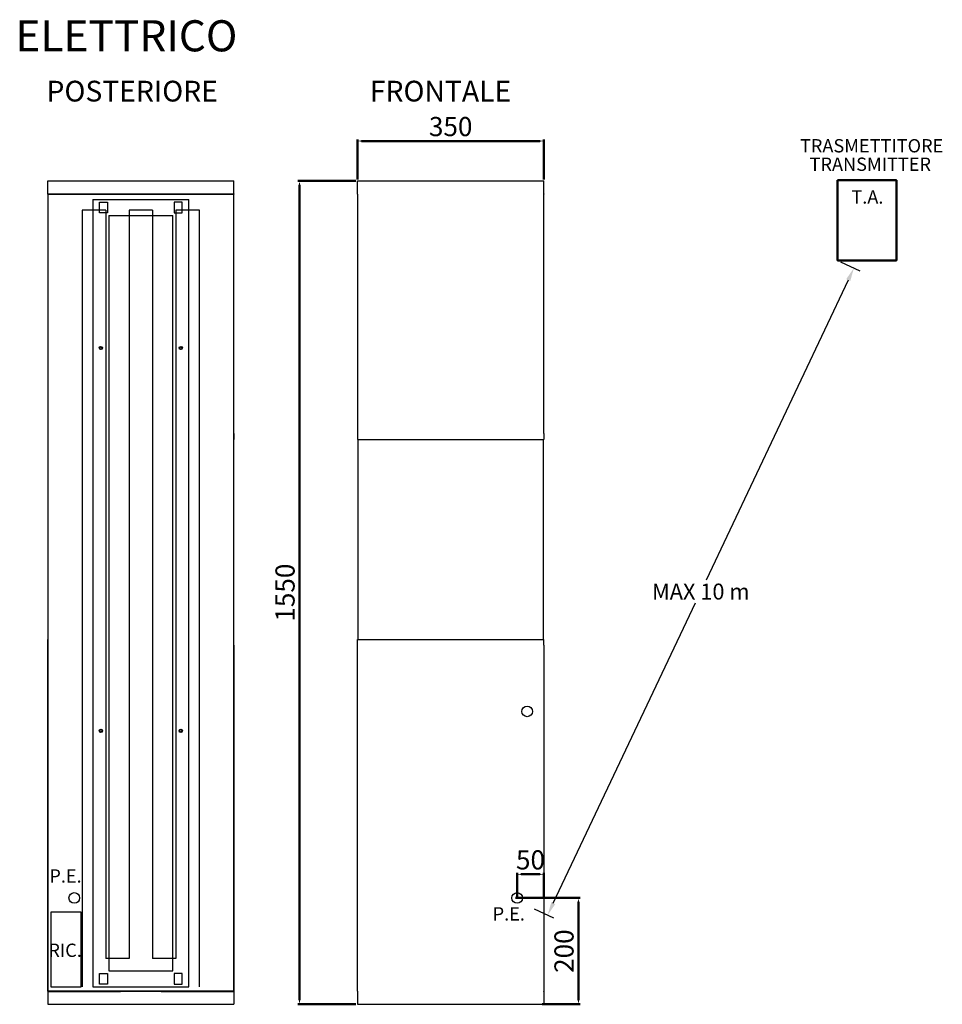
# Model space of a CAD drawing. Units: millimetres. Extents: x -6774 to -2669, y -3189 to -1227.
# Drawn here: x -4402 to -2669, y -3082 to -1230 of the extents above; entities that cross this region are included whole.
import ezdxf

# ---------------------------------------------------------------- set-up
doc = ezdxf.new("R2010")
doc.units = ezdxf.units.MM
doc.header["$LTSCALE"] = 0.3
doc.layers.get('0').update_dxf_attribs({"lineweight": 50})
doc.layers.get('Defpoints').update_dxf_attribs({"lineweight": 50})
doc.layers.add('SCRIT', color=7, linetype='Continuous')
doc.styles.add('scirocco', font='timesbd.ttf')
doc.styles.get("Standard").update_dxf_attribs({"font": 'ISOCP.SHX'})
doc.dimstyles.new('AM_ISO$0', dxfattribs={"dimtxt": 12, "dimasz": 2.5, "dimexe": 1, "dimexo": 1, "dimgap": 1.5, "dimtad": 1, "dimdec": 1, "dimdsep": 46, "dimtxsty": 'Standard', "dimcen": 0, "dimclrd": 256, "dimclre": 256, "dimclrt": 7, "dimadec": 0, "dimazin": 2, "dimtp": 0.1, "dimtm": 0.1, "dimtfac": 0.71, "dimtdec": 1, "dimtmove": 0, "dimatfit": 3, "dimfxl": 0, "dimlwd": -1, "dimlwe": -1, "dimarcsym": 0})
doc.dimstyles.get("Standard").update_dxf_attribs({"dimtxt": 0.18, "dimasz": 0.18, "dimexe": 0.18, "dimexo": 0.0625, "dimgap": 0.09, "dimtad": 0, "dimtih": 1, "dimtoh": 1, "dimdec": 4, "dimzin": 0, "dimdsep": 46, "dimtxsty": 'Standard', "dimcen": 0.09, "dimadec": 0, "dimazin": 0, "dimtfac": 1, "dimtdec": 4, "dimtofl": 0, "dimtmove": 0, "dimatfit": 3, "dimfxl": 0, "dimtolj": 1, "dimtzin": 0, "dimarcsym": 0})

# ---------------------------------------------------------------- blocks, each defined once
blk = doc.blocks.new('*D108')
at = {"color": 0, "lineweight": -2, "transparency": 16777216}
for p, q in [((-2859.7, -1685.6), (-2823.4, -1702.8)), ((-2845.4, -1720), (-3112.5, -2284.5)), ((-3399.6, -2891.5), (-3132.6, -2327)), ((-3435.3, -2902.2), (-3399, -2919.4))]:
    blk.add_line(p, q, dxfattribs=at)
for points in [[(-2849.2, -1718.2), (-2841.6, -1721.8), (-2834.7, -1697.4)], [(-3403.4, -2889.7), (-3395.9, -2893.2), (-3410.3, -2914.1)]]:
    blk.add_solid(points, dxfattribs=at)
at = {"layer": 'Defpoints', "color": 0, "lineweight": -2, "transparency": 16777216}
for p in [(-2865.3, -1682.9), (-3441, -2899.6), (-3410.3, -2914.1)]:
    blk.add_point(p, dxfattribs=at)
at = {"color": 0, "lineweight": -2, "transparency": 16777216, "insert": (-3122.5, -2305.7), "char_height": 30, "attachment_point": 5}
blk.add_mtext('\\A1;MAX 10 m', dxfattribs=at)
blk = doc.blocks.new('*D109')
at = {"transparency": 16777216}
for p, q in [((-3470.7, -2881.7), (-3349.4, -2881.7)), ((-3352.4, -2889.2), (-3352.4, -3074.2)), ((-3420.7, -3081.7), (-3349.4, -3081.7))]:
    blk.add_line(p, q, dxfattribs=at)
at = {"lineweight": -2, "transparency": 16777216}
for points in [[(-3353.7, -2889.2), (-3351.2, -2889.2), (-3352.4, -2881.7)], [(-3353.7, -3074.2), (-3351.2, -3074.2), (-3352.4, -3081.7)]]:
    blk.add_solid(points, dxfattribs=at)
at = {"layer": 'Defpoints', "color": 0, "lineweight": -2, "transparency": 16777216}
for p in [(-3473.7, -2881.7), (-3423.7, -3081.7), (-3352.4, -3081.7)]:
    blk.add_point(p, dxfattribs=at)
at = {"color": 7, "lineweight": -2, "transparency": 16777216, "insert": (-3374.9, -2981.7), "char_height": 36, "attachment_point": 5, "rotation": 90}
blk.add_mtext('200', dxfattribs=at)
blk = doc.blocks.new('*D110')
at = {"transparency": 16777216}
for p, q in [((-3467.5, -2878.7), (-3467.5, -2834.3)), ((-3460, -2837.3), (-3425, -2837.3)), ((-3417.5, -2878.7), (-3417.5, -2834.3))]:
    blk.add_line(p, q, dxfattribs=at)
at = {"lineweight": -2, "transparency": 16777216}
for points in [[(-3460, -2836), (-3460, -2838.5), (-3467.5, -2837.3)], [(-3425, -2836), (-3425, -2838.5), (-3417.5, -2837.3)]]:
    blk.add_solid(points, dxfattribs=at)
at = {"layer": 'Defpoints', "color": 0, "lineweight": -2, "transparency": 16777216}
for p in [(-3417.5, -2837.3), (-3467.5, -2881.7), (-3417.5, -2881.7)]:
    blk.add_point(p, dxfattribs=at)
at = {"color": 7, "lineweight": -2, "transparency": 16777216, "insert": (-3442.5, -2814.8), "char_height": 36, "attachment_point": 5}
blk.add_mtext('50', dxfattribs=at)
blk = doc.blocks.new('*D115')
at = {"transparency": 16777216}
for p, q in [((-3770.5, -1533.7), (-3879.6, -1533.7)), ((-3876.6, -1541.2), (-3876.6, -3074.2)), ((-3770.5, -3081.7), (-3879.6, -3081.7))]:
    blk.add_line(p, q, dxfattribs=at)
at = {"lineweight": -2, "transparency": 16777216}
for points in [[(-3877.8, -1541.2), (-3875.3, -1541.2), (-3876.6, -1533.7)], [(-3877.8, -3074.2), (-3875.3, -3074.2), (-3876.6, -3081.7)]]:
    blk.add_solid(points, dxfattribs=at)
at = {"layer": 'Defpoints', "color": 0, "lineweight": -2, "transparency": 16777216}
for p in [(-3767.5, -1533.7), (-3876.6, -3081.7), (-3767.5, -3081.7)]:
    blk.add_point(p, dxfattribs=at)
at = {"color": 7, "lineweight": -2, "transparency": 16777216, "insert": (-3899.1, -2307.7), "char_height": 36, "attachment_point": 5, "rotation": 90}
blk.add_mtext('1550', dxfattribs=at)
blk = doc.blocks.new('*D116')
at = {"transparency": 16777216}
for p, q in [((-3767.5, -1530.7), (-3767.5, -1455.6)), ((-3760, -1458.6), (-3425, -1458.6)), ((-3417.5, -1530.7), (-3417.5, -1455.6))]:
    blk.add_line(p, q, dxfattribs=at)
at = {"lineweight": -2, "transparency": 16777216}
for points in [[(-3760, -1457.4), (-3760, -1459.9), (-3767.5, -1458.6)], [(-3425, -1457.4), (-3425, -1459.9), (-3417.5, -1458.6)]]:
    blk.add_solid(points, dxfattribs=at)
at = {"layer": 'Defpoints', "color": 0, "lineweight": -2, "transparency": 16777216}
for p in [(-3417.5, -1458.6), (-3767.5, -1533.7), (-3417.5, -1533.7)]:
    blk.add_point(p, dxfattribs=at)
at = {"color": 7, "lineweight": -2, "transparency": 16777216, "insert": (-3592.5, -1436.1), "char_height": 36, "attachment_point": 5}
blk.add_mtext('350', dxfattribs=at)

msp = doc.modelspace()

# ---------------------------------------------------------------- linework, layer by layer
at = {"color": 0, "lineweight": -2}
for p, q in [((-4349.7436, -1533.68678), (-3999.7436, -1533.68678)), ((-4349.7436, -1557.68678), (-4349.7436, -1533.68678)), ((-3999.7436, -1557.68678), (-3999.7436, -1533.68678)), ((-3767.47613, -1533.68678), (-3417.47613, -1533.68678)), ((-3767.47613, -1557.68678), (-3767.47613, -1533.68678)), ((-3417.47613, -1557.68678), (-3417.47613, -1533.68678)), ((-4349.7436, -1558.68678), (-4349.7436, -1557.68678)), ((-4349.7436, -1557.68678), (-3999.7436, -1557.68678)), ((-3999.7436, -1558.68678), (-4349.7436, -1558.68678)), ((-4349.7436, -1558.68678), (-4349.7436, -2008.68678)), ((-4348.7436, -3057.68678), (-4348.7436, -1557.68678)), ((-4348.7436, -1558.68678), (-4000.7436, -1558.68678)), ((-4332.7436, -1558.68678), (-4332.7436, -1557.68678)), ((-4327.2436, -1558.68678), (-4327.2436, -1557.68678)), ((-4322.2436, -1558.68678), (-4322.2436, -1557.68678)), ((-4316.7436, -1558.68678), (-4316.7436, -1557.68678)), ((-4264.7436, -1568.68678), (-4264.7436, -3048.68678)), ((-4242.7436, -1558.68678), (-4242.7436, -1557.68678)), ((-4237.2436, -1558.68678), (-4237.2436, -1557.68678)), ((-4232.2436, -1558.68678), (-4232.2436, -1557.68678)), ((-4226.7436, -1558.68678), (-4226.7436, -1557.68678)), ((-4184.7436, -1557.68678), (-4184.7436, -1558.68678)), ((-4164.7436, -1557.68678), (-4164.7436, -1558.68678)), ((-4122.7436, -1558.68678), (-4122.7436, -1557.68678)), ((-4117.2436, -1558.68678), (-4117.2436, -1557.68678)), ((-4112.2436, -1558.68678), (-4112.2436, -1557.68678)), ((-4106.7436, -1558.68678), (-4106.7436, -1557.68678)), ((-4084.7436, -3048.68678), (-4084.7436, -1568.68678)), ((-4032.7436, -1558.68678), (-4032.7436, -1557.68678)), ((-4027.2436, -1558.68678), (-4027.2436, -1557.68678)), ((-4022.2436, -1558.68678), (-4022.2436, -1557.68678)), ((-4016.7436, -1558.68678), (-4016.7436, -1557.68678)), ((-4000.7436, -1557.68678), (-4000.7436, -3057.68678)), ((-3999.7436, -1557.68678), (-3999.7436, -1558.68678)), ((-3999.7436, -2008.68678), (-3999.7436, -1558.68678)), ((-3767.47613, -1558.68678), (-3767.47613, -1557.68678)), ((-3767.47613, -1558.68678), (-3767.47613, -2008.68678)), ((-3417.47613, -1557.68678), (-3417.47613, -1558.68678)), ((-3417.47613, -2008.68678), (-3417.47613, -1558.68678)), ((-4284.7436, -1588.68678), (-4284.7436, -3048.68678)), ((-4240.7436, -1588.68678), (-4284.7436, -1588.68678)), ((-4240.7436, -1588.68678), (-4240.7436, -2995.78678)), ((-4196.7436, -1588.68678), (-4196.7436, -2995.78678)), ((-4152.7436, -1588.68678), (-4196.7436, -1588.68678)), ((-4152.7436, -1588.68678), (-4152.7436, -2995.78678)), ((-4108.7436, -1588.68678), (-4108.7436, -2995.78678)), ((-4064.7436, -1588.68678), (-4108.7436, -1588.68678)), ((-4064.7436, -3048.68678), (-4064.7436, -1588.68678)), ((-4234.7436, -1598.68678), (-4114.7436, -1598.68678)), ((-4234.7436, -1598.68678), (-4234.7436, -3018.68678)), ((-4114.7436, -3018.68678), (-4114.7436, -1598.68678)), ((-4349.7436, -2008.68678), (-4349.7436, -2019.68678)), ((-3999.7436, -2008.68678), (-3999.7436, -2019.68678)), ((-3767.47613, -2008.68678), (-3767.47613, -2019.68678)), ((-3417.47613, -2008.68678), (-3417.47613, -2019.68678)), ((-3767.47613, -2019.68678), (-3417.47613, -2019.68678)), ((-3766.47613, -2395.68678), (-3766.47613, -2019.68678)), ((-3418.47613, -2019.68678), (-3418.47613, -2395.68678)), ((-4349.7436, -2406.68678), (-4349.7436, -2395.68678)), ((-3999.7436, -2406.68678), (-3999.7436, -2395.68678)), ((-3767.47613, -2395.68678), (-3417.47613, -2395.68678)), ((-3767.47613, -2406.68678), (-3767.47613, -2395.68678)), ((-3417.47613, -2406.68678), (-3417.47613, -2395.68678)), ((-4349.7436, -3056.68678), (-4349.7436, -2406.68678)), ((-3999.7436, -2406.68678), (-3999.7436, -3056.68678)), ((-3767.47613, -3056.68678), (-3767.47613, -2406.68678)), ((-3417.47613, -2406.68678), (-3417.47613, -3056.68678)), ((-4196.7436, -2995.78678), (-4240.7436, -2995.78678)), ((-4108.7436, -2995.78678), (-4152.7436, -2995.78678)), ((-4234.7436, -3018.68678), (-4114.7436, -3018.68678)), ((-4349.7436, -3056.68678), (-4349.7436, -3057.68678)), ((-4212.7436, -3056.68678), (-4349.7436, -3056.68678)), ((-4349.7436, -3057.68678), (-4212.7436, -3057.68678)), ((-4349.7436, -3057.68678), (-4349.7436, -3081.68678)), ((-4136.7436, -3056.68678), (-4348.7436, -3056.68678)), ((-4212.7436, -3057.68678), (-4348.7436, -3057.68678)), ((-4332.7436, -3057.68678), (-4332.7436, -3056.68678)), ((-4327.2436, -3057.68678), (-4327.2436, -3056.68678)), ((-4322.2436, -3057.68678), (-4322.2436, -3056.68678)), ((-4316.7436, -3057.68678), (-4316.7436, -3056.68678)), ((-4242.7436, -3057.68678), (-4242.7436, -3056.68678)), ((-4237.2436, -3057.68678), (-4237.2436, -3056.68678)), ((-4232.2436, -3057.68678), (-4232.2436, -3056.68678)), ((-4226.7436, -3057.68678), (-4226.7436, -3056.68678)), ((-4217.2436, -3057.68678), (-4217.2436, -3056.68678)), ((-4217.2436, -3057.68678), (-4217.2436, -3056.68678)), ((-4000.7436, -3057.68678), (-4212.7436, -3057.68678)), ((-3999.7436, -3056.68678), (-4136.7436, -3056.68678)), ((-4000.7436, -3056.68678), (-4136.7436, -3056.68678)), ((-4136.7436, -3057.68678), (-3999.7436, -3057.68678)), ((-4132.2436, -3057.68678), (-4132.2436, -3056.68678)), ((-4132.2436, -3057.68678), (-4132.2436, -3056.68678)), ((-4122.7436, -3057.68678), (-4122.7436, -3056.68678)), ((-4117.2436, -3057.68678), (-4117.2436, -3056.68678)), ((-4112.2436, -3057.68678), (-4112.2436, -3056.68678)), ((-4106.7436, -3057.68678), (-4106.7436, -3056.68678)), ((-4032.7436, -3057.68678), (-4032.7436, -3056.68678)), ((-4027.2436, -3057.68678), (-4027.2436, -3056.68678)), ((-4022.2436, -3057.68678), (-4022.2436, -3056.68678)), ((-4016.7436, -3057.68678), (-4016.7436, -3056.68678)), ((-3999.7436, -3057.68678), (-3999.7436, -3056.68678)), ((-3999.7436, -3057.68678), (-3999.7436, -3081.68678)), ((-3767.47613, -3056.68678), (-3767.47613, -3057.68678)), ((-3767.47613, -3057.68678), (-3767.47613, -3081.68678)), ((-3417.47613, -3057.68678), (-3417.47613, -3056.68678)), ((-3417.47613, -3057.68678), (-3417.47613, -3081.68678)), ((-4349.7436, -3081.68678), (-3999.7436, -3081.68678)), ((-3767.47613, -3081.68678), (-3417.47613, -3081.68678))]:
    msp.add_line(p, q, dxfattribs=at)
at = {"lineweight": -2}
for p, q in [((-4264.7436, -1568.68678), (-4084.7436, -1568.68678)), ((-4252.2436, -1593.68678), (-4252.2436, -1573.68678)), ((-4252.2436, -1573.68678), (-4237.2436, -1573.68678)), ((-4237.2436, -1573.68678), (-4237.2436, -1593.68678)), ((-4097.2436, -1573.68678), (-4112.2436, -1573.68678)), ((-4112.2436, -1573.68678), (-4112.2436, -1593.68678)), ((-4097.2436, -1593.68678), (-4097.2436, -1573.68678)), ((-4237.2436, -1593.68678), (-4252.2436, -1593.68678)), ((-4112.2436, -1593.68678), (-4097.2436, -1593.68678)), ((-4349.7436, -2395.68678), (-4348.7436, -2395.68678)), ((-3999.7436, -2395.68678), (-4000.7436, -2395.68678)), ((-4252.2436, -3043.68678), (-4252.2436, -3023.68678)), ((-4252.2436, -3023.68678), (-4237.2436, -3023.68678)), ((-4237.2436, -3023.68678), (-4237.2436, -3043.68678)), ((-4097.2436, -3023.68678), (-4112.2436, -3023.68678)), ((-4112.2436, -3023.68678), (-4112.2436, -3043.68678)), ((-4097.2436, -3043.68678), (-4097.2436, -3023.68678)), ((-4264.7436, -3048.68678), (-4084.7436, -3048.68678)), ((-4237.2436, -3043.68678), (-4252.2436, -3043.68678)), ((-4112.2436, -3043.68678), (-4097.2436, -3043.68678))]:
    msp.add_line(p, q, dxfattribs=at)
at = {"color": 3, "lineweight": -2}
for p, q in [((-4344.15542, -2908.68678), (-4344.15542, -3048.68678)), ((-4287.15542, -2908.68678), (-4344.15542, -2908.68678)), ((-4287.15542, -3048.68678), (-4287.15542, -2908.68678)), ((-4344.15542, -3048.68678), (-4287.15542, -3048.68678))]:
    msp.add_line(p, q, dxfattribs=at)
at = {"color": 3}
msp.add_lwpolyline([(-2865.3336, -1532.47379), (-2754.93506, -1532.47379), (-2754.93506, -1682.93873), (-2865.3336, -1682.93873)], close=True, dxfattribs=at)
at = {"color": 0, "lineweight": -2}
for centre, radius in [((-4249.7436, -1847.68678), 3), ((-4249.7436, -1848.68678), 2), ((-4099.7436, -1847.68678), 3), ((-4099.7436, -1848.68678), 2), ((-3448.76115, -2531.02712), 10), ((-4249.7436, -2567.68678), 3), ((-4249.7436, -2566.68678), 2), ((-4099.7436, -2567.68678), 3), ((-4099.7436, -2566.68678), 2)]:
    msp.add_circle(centre, radius, dxfattribs=at)
at = {"color": 3, "lineweight": -2}
for centre in [(-4299.7436, -2881.68678), (-3467.47613, -2881.68678)]:
    msp.add_circle(centre, 10, dxfattribs=at)

# ---------------------------------------------------------------- texts
at = {"lineweight": -2, "style": 'scirocco'}
for s, height, p in [('ELETTRICO', 58.5, (-4410.42616, -1290.02844)), ('POSTERIORE', 39, (-4352.01284, -1384.32525)), ('FRONTALE', 39, (-3744.35813, -1384.32525))]:
    msp.add_text(s, height=height, dxfattribs=at).set_placement(p)
at = {"color": 3, "insert": (-2809.3662, -1563.84824), "char_height": 25, "attachment_point": 5}
msp.add_mtext('\\A1;T.A.', dxfattribs=at)
at = {"color": 3, "lineweight": -2, "char_height": 25, "attachment_point": 5}
for s, insert in [('\\A1;P.E.', (-4316.32251, -2840.39908)), ('\\A1;P.E.', (-3483.28855, -2911.64824)), ('\\A1;RIC.', (-4317.07045, -2980.08108))]:
    msp.add_mtext(s, dxfattribs=dict(at, insert=insert))
at = {"layer": 'SCRIT', "char_height": 25, "attachment_point": 5}
for s, insert in [('\\A1;TRASMETTITORE', (-2801.43383, -1467.53075)), ('\\A1;TRANSMITTER', (-2804.03343, -1502.23502))]:
    msp.add_mtext(s, dxfattribs=dict(at, insert=insert))

# ---------------------------------------------------------------- dimensions: what is measured, and where the dimension line sits
at = {"lineweight": -2}
for base, p1, p2, picture, middle in [((-3417.47613, -1458.63355), (-3767.47613, -1533.68678), (-3417.47613, -1533.68678), '*D116', (-3592.47613, -1436.13355)), ((-3417.47613, -2837.28096), (-3467.47613, -2881.68678), (-3417.47613, -2881.68678), '*D110', (-3442.47613, -2814.78096))]:
    dim = msp.add_linear_dim(base=base, p1=p1, p2=p2, dimstyle='AM_ISO$0', override={"dimscale": 3}, dxfattribs=at)
    dim.commit()
    dim.dimension.update_dxf_attribs({"geometry": picture, "text_midpoint": middle})
dim = msp.add_linear_dim(base=(-3876.59805, -3081.68678), p1=(-3767.47613, -1533.68678), p2=(-3767.47613, -3081.68678), angle=90, text='1550', dimstyle='AM_ISO$0', override={"dimscale": 3}, dxfattribs=at)
dim.commit()
dim.dimension.update_dxf_attribs({"geometry": '*D115', "text_midpoint": (-3899.09805, -2307.68678)})
dim = msp.add_aligned_dim(p1=(-2865.3336, -1682.93873), p2=(-3440.96853, -2899.56632), distance=33.88668, text='MAX 10 m', dimstyle='Standard', override={"dimscale": 10, "dimtxt": 3, "dimasz": 2.5, "dimexe": 1.25, "dimexo": 0.625, "dimgap": 0.625, "dimtad": 1, "dimtoh": 0, "dimzin": 8, "dimcen": 2.5, "dimtix": 1, "dimtofl": 1, "dimtmove": 2, "dimtzin": 8}, dxfattribs=at)
dim.commit()
dim.dimension.update_dxf_attribs({"geometry": '*D108', "text_midpoint": (-3122.51995, -2305.74533)})
dim = msp.add_linear_dim(base=(-3352.44214, -3081.68678), p1=(-3473.72613, -2881.68678), p2=(-3423.72613, -3081.68678), angle=90, dimstyle='AM_ISO$0', override={"dimscale": 3}, dxfattribs=at)
dim.commit()
dim.dimension.update_dxf_attribs({"geometry": '*D109', "text_midpoint": (-3374.94568, -2981.68678)})

doc.saveas('drawing.dxf')
